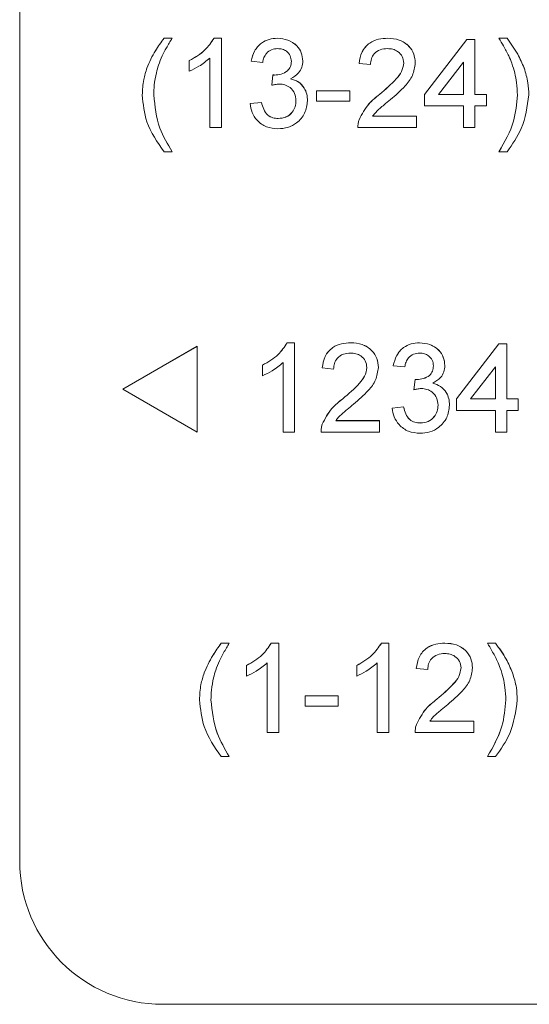
# Paper-space layout 'Sheet5' of a CAD drawing. Units: inches. Extents: x 0.3 to 21.8, y 0.2 to 16.9.
# Drawn here: x 4.5 to 4.7, y 13.3 to 13.7 of the extents above; entities that cross this region are included whole.
import ezdxf

# ---------------------------------------------------------------- set-up
doc = ezdxf.new("R2010")
doc.units = ezdxf.units.IN
doc.header["$MEASUREMENT"] = 0

psp = doc.layouts.new('Sheet5')

# ---------------------------------------------------------------- linework, layer by layer
at = {"color": 7, "linetype": 'Continuous', "lineweight": 15}
for p, q in [((4.48076, 13.33979), (4.48076, 13.8728)), ((4.54798, 13.72314), (4.55172, 13.72314)), ((4.54798, 13.72312), (4.54798, 13.72314)), ((4.54798, 13.72312), (4.55172, 13.72312)), ((4.55172, 13.72312), (4.55172, 13.72314)), ((4.57125, 13.72314), (4.57469, 13.72314)), ((4.57125, 13.72312), (4.57125, 13.72314)), ((4.57125, 13.72312), (4.57469, 13.72312)), ((4.57469, 13.72312), (4.57469, 13.72314)), ((4.57469, 13.72312), (4.57469, 13.68148)), ((4.60076, 13.72312), (4.60076, 13.72314)), ((4.65215, 13.72312), (4.65215, 13.72314)), ((4.66924, 13.69698), (4.689, 13.72261)), ((4.66924, 13.69696), (4.689, 13.72258)), ((4.689, 13.72261), (4.69274, 13.72261)), ((4.689, 13.72258), (4.689, 13.72261)), ((4.689, 13.72258), (4.69274, 13.72258)), ((4.69274, 13.72258), (4.69274, 13.72261)), ((4.69274, 13.72258), (4.69274, 13.69696)), ((4.70396, 13.72314), (4.7077, 13.72314)), ((4.70396, 13.72312), (4.70396, 13.72314)), ((4.70396, 13.72312), (4.7077, 13.72312)), ((4.7077, 13.72312), (4.7077, 13.72314)), ((4.55973, 13.71271), (4.55973, 13.71273)), ((4.55973, 13.70778), (4.55973, 13.71271)), ((4.56935, 13.68148), (4.56935, 13.71392)), ((4.58858, 13.71244), (4.58858, 13.71246)), ((4.59392, 13.71191), (4.58858, 13.71244)), ((4.61262, 13.71253), (4.61262, 13.71255)), ((4.54003, 13.70926), (4.54003, 13.70928)), ((4.63879, 13.71137), (4.63879, 13.71139)), ((4.64413, 13.71084), (4.63879, 13.71137)), ((4.66497, 13.71162), (4.66497, 13.71165)), ((4.6874, 13.71196), (4.67583, 13.69696)), ((4.6874, 13.69696), (4.6874, 13.71196)), ((4.71565, 13.70926), (4.71565, 13.70928)), ((4.59814, 13.70125), (4.59869, 13.70606)), ((4.59814, 13.70123), (4.59869, 13.70603)), ((4.59869, 13.70603), (4.59869, 13.70606)), ((4.59946, 13.70597), (4.59946, 13.706)), ((4.59814, 13.70123), (4.59814, 13.70125)), ((4.61903, 13.69858), (4.63452, 13.69858)), ((4.61903, 13.69856), (4.61903, 13.69858)), ((4.63452, 13.69856), (4.63452, 13.69858)), ((4.53783, 13.69672), (4.53783, 13.69674)), ((4.61475, 13.694), (4.61475, 13.69403)), ((4.61903, 13.69856), (4.63452, 13.69856)), ((4.61903, 13.69375), (4.61903, 13.69856)), ((4.63452, 13.69856), (4.63452, 13.69375)), ((4.64842, 13.69705), (4.64842, 13.69707)), ((4.66924, 13.69696), (4.66924, 13.69698)), ((4.66924, 13.69162), (4.66924, 13.69696)), ((4.67583, 13.69696), (4.6874, 13.69696)), ((4.67585, 13.69698), (4.6874, 13.69698)), ((4.69274, 13.69698), (4.69809, 13.69698)), ((4.69274, 13.69696), (4.69809, 13.69696)), ((4.69809, 13.69696), (4.69809, 13.69698)), ((4.69809, 13.69696), (4.69809, 13.69162)), ((4.71785, 13.69672), (4.71785, 13.69674)), ((4.58804, 13.69271), (4.59338, 13.69324)), ((4.58804, 13.69269), (4.59338, 13.69322)), ((4.58804, 13.69269), (4.58804, 13.69271)), ((4.59338, 13.69322), (4.59338, 13.69324)), ((4.63452, 13.69375), (4.61903, 13.69375)), ((4.6874, 13.69162), (4.66924, 13.69162)), ((4.6874, 13.68148), (4.6874, 13.69162)), ((4.69809, 13.69162), (4.69274, 13.69162)), ((4.69274, 13.69162), (4.69274, 13.68148)), ((4.6012, 13.68575), (4.6012, 13.68577)), ((4.63882, 13.68518), (4.63882, 13.6852)), ((4.64512, 13.68684), (4.6655, 13.68684)), ((4.64512, 13.68681), (4.6655, 13.68681)), ((4.6655, 13.68681), (4.6655, 13.68684)), ((4.6655, 13.68681), (4.6655, 13.68148)), ((4.57469, 13.68148), (4.56935, 13.68148)), ((4.63826, 13.68167), (4.63826, 13.68164)), ((4.6655, 13.68148), (4.63826, 13.68148)), ((4.69274, 13.68148), (4.6874, 13.68148)), ((4.55172, 13.67026), (4.54798, 13.67026)), ((4.55172, 13.67026), (4.55172, 13.67029)), ((4.70396, 13.67026), (4.70396, 13.67029)), ((4.7077, 13.67026), (4.70396, 13.67026)), ((4.56345, 13.57964), (4.52881, 13.55966)), ((4.56345, 13.57962), (4.52881, 13.55963)), ((4.56345, 13.57962), (4.56345, 13.57964)), ((4.56345, 13.53965), (4.56345, 13.57962)), ((4.60535, 13.58131), (4.60879, 13.58131)), ((4.60535, 13.58129), (4.60535, 13.58131)), ((4.60535, 13.58129), (4.60879, 13.58129)), ((4.60879, 13.58129), (4.60879, 13.58131)), ((4.60879, 13.58129), (4.60879, 13.53965)), ((4.63497, 13.58129), (4.63497, 13.58131)), ((4.66692, 13.58129), (4.66692, 13.58131)), ((4.68411, 13.55515), (4.70388, 13.58078)), ((4.68411, 13.55513), (4.70388, 13.58075)), ((4.70388, 13.58078), (4.70762, 13.58078)), ((4.70388, 13.58075), (4.70388, 13.58078)), ((4.70388, 13.58075), (4.70762, 13.58075)), ((4.70762, 13.58075), (4.70762, 13.58078)), ((4.70762, 13.58075), (4.70762, 13.55513)), ((4.59383, 13.57088), (4.59383, 13.5709)), ((4.59383, 13.56596), (4.59383, 13.57088)), ((4.60345, 13.53965), (4.60345, 13.57209)), ((4.65473, 13.57061), (4.65473, 13.57063)), ((4.66007, 13.57008), (4.65473, 13.57061)), ((4.67877, 13.5707), (4.67877, 13.57072)), ((4.62161, 13.56954), (4.62161, 13.56957)), ((4.62695, 13.56901), (4.62161, 13.56954)), ((4.64779, 13.56979), (4.64779, 13.56982)), ((4.70227, 13.57013), (4.69071, 13.55513)), ((4.70227, 13.55513), (4.70227, 13.57013)), ((4.6643, 13.55942), (4.66485, 13.56423)), ((4.6643, 13.5594), (4.66485, 13.5642)), ((4.66485, 13.5642), (4.66485, 13.56423)), ((4.66562, 13.56414), (4.66562, 13.56417)), ((4.52881, 13.55963), (4.52881, 13.55966)), ((4.52881, 13.55963), (4.56345, 13.53965)), ((4.6643, 13.5594), (4.6643, 13.55942)), ((4.63124, 13.55522), (4.63124, 13.55524)), ((4.68091, 13.55217), (4.68091, 13.5522)), ((4.68411, 13.55513), (4.68411, 13.55515)), ((4.68411, 13.54979), (4.68411, 13.55513)), ((4.69071, 13.55513), (4.70227, 13.55513)), ((4.69072, 13.55515), (4.70227, 13.55515)), ((4.70762, 13.55515), (4.71296, 13.55515)), ((4.70762, 13.55513), (4.71296, 13.55513)), ((4.71296, 13.55513), (4.71296, 13.55515)), ((4.71296, 13.55513), (4.71296, 13.54979)), ((4.6542, 13.55088), (4.65954, 13.55141)), ((4.6542, 13.55086), (4.65954, 13.55139)), ((4.6542, 13.55086), (4.6542, 13.55088)), ((4.65954, 13.55139), (4.65954, 13.55141)), ((4.70227, 13.54979), (4.68411, 13.54979)), ((4.70227, 13.53965), (4.70227, 13.54979)), ((4.71296, 13.54979), (4.70762, 13.54979)), ((4.70762, 13.54979), (4.70762, 13.53965)), ((4.62164, 13.54335), (4.62164, 13.54337)), ((4.62794, 13.54501), (4.64832, 13.54501)), ((4.62794, 13.54498), (4.64832, 13.54498)), ((4.64832, 13.54498), (4.64832, 13.54501)), ((4.64832, 13.54498), (4.64832, 13.53965)), ((4.66735, 13.54392), (4.66735, 13.54394)), ((4.60879, 13.53965), (4.60345, 13.53965)), ((4.62108, 13.53984), (4.62108, 13.53981)), ((4.64832, 13.53965), (4.62108, 13.53965)), ((4.70762, 13.53965), (4.70227, 13.53965)), ((4.57465, 13.4414), (4.57838, 13.4414)), ((4.57465, 13.44137), (4.57465, 13.4414)), ((4.57465, 13.44137), (4.57838, 13.44137)), ((4.57838, 13.44137), (4.57838, 13.4414)), ((4.59792, 13.4414), (4.60136, 13.4414)), ((4.59792, 13.44137), (4.59792, 13.4414)), ((4.59792, 13.44137), (4.60136, 13.44137)), ((4.60136, 13.44137), (4.60136, 13.4414)), ((4.60136, 13.44137), (4.60136, 13.39973)), ((4.6492, 13.4414), (4.65264, 13.4414)), ((4.6492, 13.44137), (4.6492, 13.4414)), ((4.6492, 13.44137), (4.65264, 13.44137)), ((4.65264, 13.44137), (4.65264, 13.4414)), ((4.65264, 13.44137), (4.65264, 13.39973)), ((4.67881, 13.44137), (4.67881, 13.4414)), ((4.69858, 13.4414), (4.70232, 13.4414)), ((4.69858, 13.44137), (4.69858, 13.4414)), ((4.69858, 13.44137), (4.70232, 13.44137)), ((4.70232, 13.44137), (4.70232, 13.4414)), ((4.5864, 13.43096), (4.5864, 13.43099)), ((4.5864, 13.42604), (4.5864, 13.43096)), ((4.59601, 13.39973), (4.59601, 13.43218)), ((4.63768, 13.43096), (4.63768, 13.43099)), ((4.63768, 13.42604), (4.63768, 13.43096)), ((4.6473, 13.39973), (4.6473, 13.43218)), ((4.66546, 13.42963), (4.66546, 13.42965)), ((4.6708, 13.42909), (4.66546, 13.42963)), ((4.69163, 13.42988), (4.69163, 13.4299)), ((4.5667, 13.42752), (4.5667, 13.42754)), ((4.71026, 13.42752), (4.71026, 13.42754)), ((4.5645, 13.41497), (4.5645, 13.41499)), ((4.61364, 13.41684), (4.62913, 13.41684)), ((4.61364, 13.41681), (4.61364, 13.41684)), ((4.61364, 13.41201), (4.61364, 13.41681)), ((4.61364, 13.41681), (4.62913, 13.41681)), ((4.62913, 13.41681), (4.62913, 13.41684)), ((4.62913, 13.41681), (4.62913, 13.41201)), ((4.67509, 13.4153), (4.67509, 13.41533)), ((4.71247, 13.41497), (4.71247, 13.41499)), ((4.62913, 13.41201), (4.61364, 13.41201)), ((4.67178, 13.40509), (4.69217, 13.40509)), ((4.69217, 13.40507), (4.69217, 13.40509)), ((4.66548, 13.40343), (4.66548, 13.40346)), ((4.67178, 13.40507), (4.69217, 13.40507)), ((4.69217, 13.40507), (4.69217, 13.39973)), ((4.60136, 13.39973), (4.59601, 13.39973)), ((4.65264, 13.39973), (4.6473, 13.39973)), ((4.66492, 13.39992), (4.66492, 13.39989)), ((4.69217, 13.39973), (4.66492, 13.39973)), ((4.57838, 13.38852), (4.57465, 13.38852)), ((4.57838, 13.38852), (4.57838, 13.38854)), ((4.69858, 13.38852), (4.69858, 13.38854)), ((4.70232, 13.38852), (4.69858, 13.38852)), ((5.08076, 13.27316), (4.54742, 13.27316))]:
    psp.add_line(p, q, dxfattribs=at)
psp.add_arc((4.5474, 13.33981), 0.06665, 180.0175, 270.0175, dxfattribs=at)
for points, knots in [([(4.54003, 13.70928), (4.54123, 13.71204), (4.54338, 13.71695), (4.54657, 13.72125), (4.54798, 13.72314)], [0, 0, 0, 0, 0.55977, 1, 1, 1, 1]), ([(4.54003, 13.70926), (4.54123, 13.71201), (4.54338, 13.71693), (4.54657, 13.72122), (4.54798, 13.72312)], [0, 0, 0, 0, 0.55977, 1, 1, 1, 1]), ([(4.55172, 13.72312), (4.55081, 13.72162), (4.5492, 13.71895), (4.54777, 13.71617), (4.54714, 13.71495)], [0, 0, 0, 0, 0.560046, 1, 1, 1, 1]), ([(4.55973, 13.71273), (4.56233, 13.7142), (4.56697, 13.71682), (4.56994, 13.72121), (4.57125, 13.72314)], [0, 0, 0, 0, 0.560427, 1, 1, 1, 1]), ([(4.55973, 13.71271), (4.56233, 13.71417), (4.56697, 13.71679), (4.56994, 13.72119), (4.57125, 13.72312)], [0, 0, 0, 0, 0.560427, 1, 1, 1, 1]), ([(4.58858, 13.71246), (4.58899, 13.71408), (4.58981, 13.71731), (4.59295, 13.72092), (4.59684, 13.72287), (4.59946, 13.72305), (4.60076, 13.72314)], [0, 0, 0, 0, 0.280253, 0.559523, 0.779592, 1, 1, 1, 1]), ([(4.58858, 13.71244), (4.58899, 13.71406), (4.58981, 13.71729), (4.59295, 13.7209), (4.59684, 13.72285), (4.59946, 13.72303), (4.60076, 13.72312)], [0, 0, 0, 0, 0.280253, 0.559523, 0.779592, 1, 1, 1, 1]), ([(4.60076, 13.72314), (4.60242, 13.72297), (4.60572, 13.72264), (4.60973, 13.72008), (4.61216, 13.71645), (4.61246, 13.71385), (4.61262, 13.71255)], [0, 0, 0, 0, 0.280184, 0.559855, 0.78, 1, 1, 1, 1]), ([(4.60076, 13.72312), (4.60242, 13.72295), (4.60572, 13.72262), (4.60973, 13.72005), (4.61216, 13.71642), (4.61246, 13.71383), (4.61262, 13.71253)], [0, 0, 0, 0, 0.2801842, 0.5598553, 0.7799999, 1, 1, 1, 1]), ([(4.63879, 13.71139), (4.6391, 13.71324), (4.63971, 13.71693), (4.64329, 13.72101), (4.64777, 13.7229), (4.65068, 13.72306), (4.65215, 13.72314)], [0, 0, 0, 0, 0.280235, 0.558893, 0.779132, 1, 1, 1, 1]), ([(4.63879, 13.71137), (4.6391, 13.71322), (4.63971, 13.71691), (4.64329, 13.72099), (4.64777, 13.72288), (4.65068, 13.72304), (4.65215, 13.72312)], [0, 0, 0, 0, 0.280235, 0.558893, 0.779132, 1, 1, 1, 1]), ([(4.65215, 13.72314), (4.65396, 13.72301), (4.65759, 13.72276), (4.66193, 13.71988), (4.66458, 13.71592), (4.66484, 13.71307), (4.66497, 13.71165)], [0, 0, 0, 0, 0.280482, 0.559644, 0.779749, 1, 1, 1, 1]), ([(4.65215, 13.72312), (4.65396, 13.72299), (4.65759, 13.72274), (4.66193, 13.71986), (4.66458, 13.71589), (4.66484, 13.71305), (4.66497, 13.71162)], [0, 0, 0, 0, 0.280482, 0.559644, 0.779749, 1, 1, 1, 1]), ([(4.70856, 13.71487), (4.70775, 13.71643), (4.70631, 13.71923), (4.70468, 13.72193), (4.70396, 13.72312)], [0, 0, 0, 0, 0.559919, 1, 1, 1, 1]), ([(4.7077, 13.72314), (4.70948, 13.72072), (4.71264, 13.71639), (4.71473, 13.71146), (4.71565, 13.70928)], [0, 0, 0, 0, 0.560007, 1, 1, 1, 1]), ([(4.7077, 13.72312), (4.70948, 13.72069), (4.71264, 13.71637), (4.71473, 13.71143), (4.71565, 13.70926)], [0, 0, 0, 0, 0.560007, 1, 1, 1, 1]), ([(4.60093, 13.71831), (4.59995, 13.71822), (4.59798, 13.71805), (4.59568, 13.71637), (4.59441, 13.71416), (4.59408, 13.71266), (4.59392, 13.71191)], [0, 0, 0, 0, 0.280001, 0.559131, 0.77932, 1, 1, 1, 1]), ([(4.60727, 13.71236), (4.60717, 13.71327), (4.60696, 13.7151), (4.6052, 13.71709), (4.60308, 13.71816), (4.60165, 13.71826), (4.60093, 13.71831)], [0, 0, 0, 0, 0.27946, 0.5589523, 0.7792553, 1, 1, 1, 1]), ([(4.65203, 13.71831), (4.65088, 13.71823), (4.64858, 13.71805), (4.64581, 13.71618), (4.64433, 13.71355), (4.6442, 13.71174), (4.64413, 13.71084)], [0, 0, 0, 0, 0.2804101, 0.559489, 0.7793747, 1, 1, 1, 1]), ([(4.65962, 13.71157), (4.65948, 13.71264), (4.6592, 13.71477), (4.65704, 13.71699), (4.65454, 13.71816), (4.65287, 13.71826), (4.65203, 13.71831)], [0, 0, 0, 0, 0.2790799, 0.5586119, 0.7790431, 1, 1, 1, 1]), ([(4.54714, 13.71495), (4.54653, 13.71351), (4.54543, 13.71093), (4.54471, 13.70823), (4.5444, 13.70703)], [0, 0, 0, 0, 0.559949, 1, 1, 1, 1]), ([(4.56935, 13.71392), (4.5677, 13.71255), (4.56475, 13.7101), (4.56126, 13.70849), (4.55973, 13.70778)], [0, 0, 0, 0, 0.559686, 1, 1, 1, 1]), ([(4.59946, 13.706), (4.60052, 13.70609), (4.60263, 13.70628), (4.60535, 13.70761), (4.60708, 13.70986), (4.60721, 13.71154), (4.60727, 13.71238)], [0, 0, 0, 0, 0.28068, 0.560951, 0.780057, 1, 1, 1, 1]), ([(4.59946, 13.70597), (4.60052, 13.70607), (4.60263, 13.70626), (4.60535, 13.70759), (4.60708, 13.70984), (4.60721, 13.71152), (4.60727, 13.71236)], [0, 0, 0, 0, 0.28068, 0.560951, 0.780057, 1, 1, 1, 1]), ([(4.61262, 13.71253), (4.61252, 13.71154), (4.61233, 13.70956), (4.61052, 13.70637), (4.60829, 13.70507), (4.60693, 13.70427)], [0, 0, 0, 0, 0.280496, 0.561003, 1, 1, 1, 1]), ([(4.71128, 13.70695), (4.71088, 13.70847), (4.71016, 13.71117), (4.70905, 13.71374), (4.70856, 13.71487)], [0, 0, 0, 0, 0.559967, 1, 1, 1, 1]), ([(4.53783, 13.69674), (4.53794, 13.69914), (4.53814, 13.70342), (4.53945, 13.70749), (4.54003, 13.70928)], [0, 0, 0, 0, 0.559867, 1, 1, 1, 1]), ([(4.53783, 13.69672), (4.53794, 13.69911), (4.53814, 13.70339), (4.53945, 13.70747), (4.54003, 13.70926)], [0, 0, 0, 0, 0.559867, 1, 1, 1, 1]), ([(4.64842, 13.69707), (4.65109, 13.69935), (4.65479, 13.70252), (4.65889, 13.70747), (4.65938, 13.71022), (4.65962, 13.7116)], [0, 0, 0, 0, 0.561313, 0.781386, 1, 1, 1, 1]), ([(4.64842, 13.69705), (4.65109, 13.69933), (4.65479, 13.70249), (4.65889, 13.70745), (4.65938, 13.7102), (4.65962, 13.71157)], [0, 0, 0, 0, 0.561313, 0.781386, 1, 1, 1, 1]), ([(4.66497, 13.71162), (4.66468, 13.70963), (4.66412, 13.70565), (4.65964, 13.69988), (4.65577, 13.69657), (4.65341, 13.69454)], [0, 0, 0, 0, 0.278741, 0.558834, 1, 1, 1, 1]), ([(4.71565, 13.70928), (4.71636, 13.70699), (4.71763, 13.7029), (4.71778, 13.69862), (4.71785, 13.69674)], [0, 0, 0, 0, 0.559823, 1, 1, 1, 1]), ([(4.71565, 13.70926), (4.71636, 13.70697), (4.71763, 13.70288), (4.71778, 13.6986), (4.71785, 13.69672)], [0, 0, 0, 0, 0.559823, 1, 1, 1, 1]), ([(4.5444, 13.70703), (4.54401, 13.70512), (4.5433, 13.70171), (4.54321, 13.69822), (4.54317, 13.69669)], [0, 0, 0, 0, 0.559967, 1, 1, 1, 1]), ([(4.59869, 13.70606), (4.59884, 13.70604), (4.59909, 13.70601), (4.59935, 13.706), (4.59946, 13.706)], [0, 0, 0, 0, 0.5600031, 1, 1, 1, 1]), ([(4.59869, 13.70603), (4.59884, 13.70602), (4.59909, 13.70599), (4.59935, 13.70598), (4.59946, 13.70597)], [0, 0, 0, 0, 0.5600031, 1, 1, 1, 1]), ([(4.60693, 13.7043), (4.60819, 13.70388), (4.6107, 13.70306), (4.61327, 13.70028), (4.61458, 13.69713), (4.6147, 13.69506), (4.61475, 13.69403)], [0, 0, 0, 0, 0.279807, 0.559185, 0.779408, 1, 1, 1, 1]), ([(4.60693, 13.70427), (4.60819, 13.70386), (4.6107, 13.70304), (4.61327, 13.70025), (4.61458, 13.6971), (4.6147, 13.69504), (4.61475, 13.694)], [0, 0, 0, 0, 0.279807, 0.559185, 0.779408, 1, 1, 1, 1]), ([(4.71251, 13.69669), (4.71244, 13.69863), (4.71232, 13.70208), (4.7116, 13.70546), (4.71128, 13.70695)], [0, 0, 0, 0, 0.5599304, 1, 1, 1, 1]), ([(4.6016, 13.7018), (4.60094, 13.70175), (4.59977, 13.70166), (4.59864, 13.70136), (4.59814, 13.70123)], [0, 0, 0, 0, 0.559772, 1, 1, 1, 1]), ([(4.60941, 13.69405), (4.60929, 13.6952), (4.60906, 13.69752), (4.60695, 13.70012), (4.60432, 13.70159), (4.60251, 13.70173), (4.6016, 13.7018)], [0, 0, 0, 0, 0.279747, 0.559171, 0.779444, 1, 1, 1, 1]), ([(4.54798, 13.67026), (4.54485, 13.67476), (4.53925, 13.68278), (4.53826, 13.69246), (4.53783, 13.69672)], [0, 0, 0, 0, 0.560146, 1, 1, 1, 1]), ([(4.54317, 13.69671), (4.54374, 13.69144), (4.54477, 13.68201), (4.54959, 13.67387), (4.55172, 13.67029)], [0, 0, 0, 0, 0.559138, 1, 1, 1, 1]), ([(4.54317, 13.69669), (4.54374, 13.69142), (4.54477, 13.68198), (4.54959, 13.67385), (4.55172, 13.67026)], [0, 0, 0, 0, 0.559138, 1, 1, 1, 1]), ([(4.61475, 13.694), (4.61451, 13.69202), (4.61402, 13.68805), (4.61023, 13.68373), (4.60568, 13.68128), (4.60257, 13.68105), (4.60101, 13.68094)], [0, 0, 0, 0, 0.279401, 0.559064, 0.779378, 1, 1, 1, 1]), ([(4.6012, 13.68577), (4.60243, 13.68588), (4.60489, 13.68611), (4.60764, 13.68838), (4.60919, 13.69118), (4.60934, 13.6931), (4.60941, 13.69407)], [0, 0, 0, 0, 0.279883, 0.558993, 0.779319, 1, 1, 1, 1]), ([(4.6012, 13.68575), (4.60243, 13.68586), (4.60489, 13.68609), (4.60764, 13.68836), (4.60919, 13.69115), (4.60934, 13.69308), (4.60941, 13.69405)], [0, 0, 0, 0, 0.279883, 0.558993, 0.779319, 1, 1, 1, 1]), ([(4.63882, 13.6852), (4.64015, 13.68779), (4.64255, 13.69242), (4.64662, 13.69565), (4.64842, 13.69707)], [0, 0, 0, 0, 0.558359, 1, 1, 1, 1]), ([(4.63882, 13.68518), (4.64015, 13.68777), (4.64255, 13.6924), (4.64662, 13.69562), (4.64842, 13.69705)], [0, 0, 0, 0, 0.558359, 1, 1, 1, 1]), ([(4.65341, 13.69454), (4.65241, 13.69372), (4.65078, 13.69237), (4.64852, 13.69047), (4.64664, 13.68881), (4.64562, 13.68748), (4.64512, 13.68681)], [0, 0, 0, 0, 0.340038, 0.560063, 0.78009, 1, 1, 1, 1]), ([(4.70396, 13.67029), (4.70661, 13.6749), (4.71135, 13.68314), (4.71215, 13.69257), (4.71251, 13.69671)], [0, 0, 0, 0, 0.560024, 1, 1, 1, 1]), ([(4.70396, 13.67026), (4.70661, 13.67488), (4.71135, 13.68311), (4.71215, 13.69254), (4.71251, 13.69669)], [0, 0, 0, 0, 0.560024, 1, 1, 1, 1]), ([(4.71785, 13.69672), (4.71712, 13.69132), (4.71582, 13.68165), (4.71019, 13.67375), (4.7077, 13.67026)], [0, 0, 0, 0, 0.558713, 1, 1, 1, 1]), ([(4.60101, 13.68094), (4.59919, 13.68111), (4.59556, 13.68144), (4.59135, 13.68452), (4.58876, 13.68847), (4.58828, 13.69128), (4.58804, 13.69269)], [0, 0, 0, 0, 0.279911, 0.559249, 0.779476, 1, 1, 1, 1]), ([(4.59338, 13.69324), (4.59366, 13.69216), (4.59421, 13.69001), (4.59595, 13.68733), (4.59857, 13.68594), (4.60032, 13.68583), (4.6012, 13.68577)], [0, 0, 0, 0, 0.280881, 0.560073, 0.779653, 1, 1, 1, 1]), ([(4.59338, 13.69322), (4.59366, 13.69214), (4.59421, 13.68999), (4.59595, 13.6873), (4.59857, 13.68592), (4.60032, 13.6858), (4.6012, 13.68575)], [0, 0, 0, 0, 0.2808811, 0.5600727, 0.7796532, 1, 1, 1, 1]), ([(4.63826, 13.6815), (4.63827, 13.6822), (4.6383, 13.68346), (4.63866, 13.68467), (4.63882, 13.6852)], [0, 0, 0, 0, 0.559956, 1, 1, 1, 1]), ([(4.63826, 13.68148), (4.63827, 13.68218), (4.6383, 13.68344), (4.63866, 13.68465), (4.63882, 13.68518)], [0, 0, 0, 0, 0.559956, 1, 1, 1, 1]), ([(4.59383, 13.5709), (4.59643, 13.57237), (4.60107, 13.57499), (4.60405, 13.57938), (4.60535, 13.58131)], [0, 0, 0, 0, 0.560427, 1, 1, 1, 1]), ([(4.59383, 13.57088), (4.59643, 13.57234), (4.60107, 13.57496), (4.60405, 13.57936), (4.60535, 13.58129)], [0, 0, 0, 0, 0.560427, 1, 1, 1, 1]), ([(4.62161, 13.56957), (4.62192, 13.57141), (4.62253, 13.5751), (4.62611, 13.57918), (4.63059, 13.58107), (4.6335, 13.58123), (4.63497, 13.58131)], [0, 0, 0, 0, 0.280235, 0.558893, 0.779132, 1, 1, 1, 1]), ([(4.62161, 13.56954), (4.62192, 13.57139), (4.62253, 13.57508), (4.62611, 13.57916), (4.63059, 13.58105), (4.6335, 13.58121), (4.63497, 13.58129)], [0, 0, 0, 0, 0.280235, 0.558893, 0.779132, 1, 1, 1, 1]), ([(4.63497, 13.58131), (4.63678, 13.58118), (4.64041, 13.58093), (4.64475, 13.57805), (4.6474, 13.57409), (4.64766, 13.57124), (4.64779, 13.56982)], [0, 0, 0, 0, 0.280482, 0.559644, 0.779749, 1, 1, 1, 1]), ([(4.63497, 13.58129), (4.63678, 13.58116), (4.64041, 13.58091), (4.64475, 13.57803), (4.6474, 13.57406), (4.64766, 13.57122), (4.64779, 13.56979)], [0, 0, 0, 0, 0.280482, 0.559644, 0.779749, 1, 1, 1, 1]), ([(4.65473, 13.57063), (4.65514, 13.57225), (4.65596, 13.57548), (4.6591, 13.57909), (4.66299, 13.58104), (4.66561, 13.58122), (4.66692, 13.58131)], [0, 0, 0, 0, 0.280253, 0.559523, 0.779592, 1, 1, 1, 1]), ([(4.65473, 13.57061), (4.65514, 13.57223), (4.65596, 13.57546), (4.6591, 13.57907), (4.66299, 13.58102), (4.66561, 13.5812), (4.66692, 13.58129)], [0, 0, 0, 0, 0.2802532, 0.5595228, 0.7795924, 1, 1, 1, 1]), ([(4.66692, 13.58131), (4.66857, 13.58114), (4.67187, 13.58081), (4.67589, 13.57825), (4.67831, 13.57462), (4.67862, 13.57202), (4.67877, 13.57072)], [0, 0, 0, 0, 0.2801842, 0.5598553, 0.7799999, 1, 1, 1, 1]), ([(4.66692, 13.58129), (4.66857, 13.58112), (4.67187, 13.58079), (4.67589, 13.57822), (4.67831, 13.57459), (4.67862, 13.572), (4.67877, 13.5707)], [0, 0, 0, 0, 0.2801842, 0.5598553, 0.7799999, 1, 1, 1, 1]), ([(4.63485, 13.57648), (4.6337, 13.5764), (4.6314, 13.57623), (4.62863, 13.57435), (4.62715, 13.57172), (4.62702, 13.56991), (4.62695, 13.56901)], [0, 0, 0, 0, 0.28041, 0.559489, 0.779375, 1, 1, 1, 1]), ([(4.64244, 13.56974), (4.6423, 13.57081), (4.64202, 13.57294), (4.63986, 13.57516), (4.63736, 13.57633), (4.63569, 13.57643), (4.63485, 13.57648)], [0, 0, 0, 0, 0.27908, 0.558612, 0.779043, 1, 1, 1, 1]), ([(4.66708, 13.57648), (4.6661, 13.57639), (4.66414, 13.57622), (4.66183, 13.57454), (4.66056, 13.57233), (4.66024, 13.57083), (4.66007, 13.57008)], [0, 0, 0, 0, 0.280001, 0.559131, 0.77932, 1, 1, 1, 1]), ([(4.67343, 13.57053), (4.67332, 13.57144), (4.67312, 13.57327), (4.67136, 13.57526), (4.66924, 13.57633), (4.6678, 13.57643), (4.66708, 13.57648)], [0, 0, 0, 0, 0.27946, 0.558952, 0.779255, 1, 1, 1, 1]), ([(4.60345, 13.57209), (4.6018, 13.57072), (4.59885, 13.56827), (4.59537, 13.56666), (4.59383, 13.56596)], [0, 0, 0, 0, 0.559686, 1, 1, 1, 1]), ([(4.66562, 13.56417), (4.66667, 13.56426), (4.66878, 13.56445), (4.6715, 13.56578), (4.67324, 13.56803), (4.67336, 13.56971), (4.67343, 13.57055)], [0, 0, 0, 0, 0.28068, 0.560951, 0.780057, 1, 1, 1, 1]), ([(4.66562, 13.56414), (4.66667, 13.56424), (4.66878, 13.56443), (4.6715, 13.56576), (4.67324, 13.56801), (4.67336, 13.56969), (4.67343, 13.57053)], [0, 0, 0, 0, 0.28068, 0.560951, 0.780057, 1, 1, 1, 1]), ([(4.67877, 13.5707), (4.67868, 13.56971), (4.67849, 13.56773), (4.67668, 13.56454), (4.67445, 13.56324), (4.67309, 13.56244)], [0, 0, 0, 0, 0.280496, 0.561003, 1, 1, 1, 1]), ([(4.63124, 13.55524), (4.63391, 13.55752), (4.63761, 13.56069), (4.64171, 13.56564), (4.6422, 13.56839), (4.64244, 13.56977)], [0, 0, 0, 0, 0.561313, 0.781386, 1, 1, 1, 1]), ([(4.63124, 13.55522), (4.63391, 13.5575), (4.63761, 13.56066), (4.64171, 13.56562), (4.6422, 13.56837), (4.64244, 13.56974)], [0, 0, 0, 0, 0.5613127, 0.7813859, 1, 1, 1, 1]), ([(4.64779, 13.56979), (4.6475, 13.5678), (4.64694, 13.56382), (4.64246, 13.55805), (4.63859, 13.55474), (4.63623, 13.55271)], [0, 0, 0, 0, 0.278741, 0.558834, 1, 1, 1, 1]), ([(4.66485, 13.56423), (4.66499, 13.56421), (4.66525, 13.56418), (4.6655, 13.56417), (4.66562, 13.56417)], [0, 0, 0, 0, 0.560003, 1, 1, 1, 1]), ([(4.66485, 13.5642), (4.66499, 13.56419), (4.66525, 13.56416), (4.6655, 13.56415), (4.66562, 13.56414)], [0, 0, 0, 0, 0.560003, 1, 1, 1, 1]), ([(4.67309, 13.56247), (4.67434, 13.56205), (4.67685, 13.56123), (4.67942, 13.55845), (4.68074, 13.5553), (4.68085, 13.55323), (4.68091, 13.5522)], [0, 0, 0, 0, 0.279807, 0.559185, 0.779408, 1, 1, 1, 1]), ([(4.67309, 13.56244), (4.67434, 13.56203), (4.67685, 13.56121), (4.67942, 13.55842), (4.68074, 13.55527), (4.68085, 13.55321), (4.68091, 13.55217)], [0, 0, 0, 0, 0.279807, 0.559185, 0.779408, 1, 1, 1, 1]), ([(4.66775, 13.55997), (4.6671, 13.55992), (4.66593, 13.55983), (4.6648, 13.55953), (4.6643, 13.5594)], [0, 0, 0, 0, 0.559772, 1, 1, 1, 1]), ([(4.67556, 13.55222), (4.67545, 13.55337), (4.67521, 13.55569), (4.67311, 13.55829), (4.67048, 13.55976), (4.66866, 13.5599), (4.66775, 13.55997)], [0, 0, 0, 0, 0.279747, 0.559171, 0.779444, 1, 1, 1, 1]), ([(4.62164, 13.54337), (4.62297, 13.54596), (4.62537, 13.55059), (4.62944, 13.55382), (4.63124, 13.55524)], [0, 0, 0, 0, 0.558359, 1, 1, 1, 1]), ([(4.62164, 13.54335), (4.62297, 13.54594), (4.62537, 13.55057), (4.62944, 13.5538), (4.63124, 13.55522)], [0, 0, 0, 0, 0.558359, 1, 1, 1, 1]), ([(4.63623, 13.55271), (4.63523, 13.55189), (4.6336, 13.55054), (4.63134, 13.54864), (4.62946, 13.54698), (4.62844, 13.54565), (4.62794, 13.54498)], [0, 0, 0, 0, 0.340038, 0.560063, 0.78009, 1, 1, 1, 1]), ([(4.68091, 13.55217), (4.68066, 13.55019), (4.68018, 13.54622), (4.67638, 13.5419), (4.67184, 13.53945), (4.66872, 13.53922), (4.66716, 13.53911)], [0, 0, 0, 0, 0.279401, 0.559064, 0.779378, 1, 1, 1, 1]), ([(4.66735, 13.54394), (4.66858, 13.54405), (4.67105, 13.54428), (4.6738, 13.54655), (4.67535, 13.54935), (4.67549, 13.55128), (4.67556, 13.55224)], [0, 0, 0, 0, 0.279883, 0.558993, 0.779319, 1, 1, 1, 1]), ([(4.66735, 13.54392), (4.66858, 13.54403), (4.67105, 13.54426), (4.6738, 13.54653), (4.67535, 13.54932), (4.67549, 13.55125), (4.67556, 13.55222)], [0, 0, 0, 0, 0.279883, 0.558993, 0.779319, 1, 1, 1, 1]), ([(4.66716, 13.53911), (4.66534, 13.53928), (4.66171, 13.53961), (4.6575, 13.54269), (4.65491, 13.54664), (4.65444, 13.54945), (4.6542, 13.55086)], [0, 0, 0, 0, 0.279911, 0.559249, 0.779476, 1, 1, 1, 1]), ([(4.65954, 13.55141), (4.65981, 13.55034), (4.66036, 13.54818), (4.66211, 13.5455), (4.66472, 13.54411), (4.66647, 13.544), (4.66735, 13.54394)], [0, 0, 0, 0, 0.280881, 0.560073, 0.779653, 1, 1, 1, 1]), ([(4.65954, 13.55139), (4.65981, 13.55031), (4.66036, 13.54816), (4.66211, 13.54547), (4.66472, 13.54409), (4.66647, 13.54397), (4.66735, 13.54392)], [0, 0, 0, 0, 0.2808811, 0.5600727, 0.7796532, 1, 1, 1, 1]), ([(4.62108, 13.53967), (4.62109, 13.54037), (4.62112, 13.54164), (4.62148, 13.54284), (4.62164, 13.54337)], [0, 0, 0, 0, 0.559956, 1, 1, 1, 1]), ([(4.62108, 13.53965), (4.62109, 13.54035), (4.62112, 13.54161), (4.62148, 13.54282), (4.62164, 13.54335)], [0, 0, 0, 0, 0.559956, 1, 1, 1, 1]), ([(4.5667, 13.42754), (4.5679, 13.43029), (4.57004, 13.4352), (4.57324, 13.4395), (4.57465, 13.4414)], [0, 0, 0, 0, 0.55977, 1, 1, 1, 1]), ([(4.5667, 13.42752), (4.5679, 13.43027), (4.57004, 13.43518), (4.57324, 13.43948), (4.57465, 13.44137)], [0, 0, 0, 0, 0.55977, 1, 1, 1, 1]), ([(4.57838, 13.44137), (4.57748, 13.43988), (4.57586, 13.43721), (4.57444, 13.43443), (4.57381, 13.43321)], [0, 0, 0, 0, 0.560046, 1, 1, 1, 1]), ([(4.5864, 13.43099), (4.589, 13.43245), (4.59364, 13.43507), (4.59661, 13.43947), (4.59792, 13.4414)], [0, 0, 0, 0, 0.560427, 1, 1, 1, 1]), ([(4.5864, 13.43096), (4.589, 13.43243), (4.59364, 13.43505), (4.59661, 13.43944), (4.59792, 13.44137)], [0, 0, 0, 0, 0.5604274, 1, 1, 1, 1]), ([(4.63768, 13.43099), (4.64028, 13.43245), (4.64492, 13.43507), (4.64789, 13.43947), (4.6492, 13.4414)], [0, 0, 0, 0, 0.560427, 1, 1, 1, 1]), ([(4.63768, 13.43096), (4.64028, 13.43243), (4.64492, 13.43505), (4.64789, 13.43944), (4.6492, 13.44137)], [0, 0, 0, 0, 0.560427, 1, 1, 1, 1]), ([(4.66546, 13.42965), (4.66577, 13.4315), (4.66638, 13.43518), (4.66996, 13.43927), (4.67443, 13.44116), (4.67735, 13.44132), (4.67881, 13.4414)], [0, 0, 0, 0, 0.280235, 0.558893, 0.779132, 1, 1, 1, 1]), ([(4.66546, 13.42963), (4.66577, 13.43148), (4.66638, 13.43516), (4.66996, 13.43925), (4.67443, 13.44113), (4.67735, 13.44129), (4.67881, 13.44137)], [0, 0, 0, 0, 0.280235, 0.558893, 0.779132, 1, 1, 1, 1]), ([(4.67881, 13.4414), (4.68063, 13.44127), (4.68426, 13.44102), (4.6886, 13.43813), (4.69125, 13.43417), (4.6915, 13.43133), (4.69163, 13.4299)], [0, 0, 0, 0, 0.280482, 0.559644, 0.779749, 1, 1, 1, 1]), ([(4.67881, 13.44137), (4.68063, 13.44125), (4.68426, 13.44099), (4.6886, 13.43811), (4.69125, 13.43415), (4.6915, 13.4313), (4.69163, 13.42988)], [0, 0, 0, 0, 0.280482, 0.559644, 0.779749, 1, 1, 1, 1]), ([(4.70318, 13.43312), (4.70237, 13.43469), (4.70092, 13.43749), (4.69929, 13.44019), (4.69858, 13.44137)], [0, 0, 0, 0, 0.559919, 1, 1, 1, 1]), ([(4.70232, 13.4414), (4.70409, 13.43897), (4.70726, 13.43465), (4.70934, 13.42971), (4.71026, 13.42754)], [0, 0, 0, 0, 0.560007, 1, 1, 1, 1]), ([(4.70232, 13.44137), (4.70409, 13.43895), (4.70726, 13.43462), (4.70934, 13.42969), (4.71026, 13.42752)], [0, 0, 0, 0, 0.560007, 1, 1, 1, 1]), ([(4.57381, 13.43321), (4.5732, 13.43176), (4.5721, 13.42919), (4.57138, 13.42648), (4.57106, 13.42529)], [0, 0, 0, 0, 0.559949, 1, 1, 1, 1]), ([(4.6787, 13.43657), (4.67754, 13.43648), (4.67524, 13.43631), (4.67248, 13.43444), (4.671, 13.4318), (4.67087, 13.43), (4.6708, 13.42909)], [0, 0, 0, 0, 0.28041, 0.559489, 0.779375, 1, 1, 1, 1]), ([(4.68629, 13.42983), (4.68615, 13.43089), (4.68587, 13.43302), (4.6837, 13.43525), (4.6812, 13.43642), (4.67953, 13.43652), (4.6787, 13.43657)], [0, 0, 0, 0, 0.27908, 0.558612, 0.779043, 1, 1, 1, 1]), ([(4.7059, 13.42521), (4.70549, 13.42672), (4.70478, 13.42943), (4.70367, 13.43199), (4.70318, 13.43312)], [0, 0, 0, 0, 0.5599674, 1, 1, 1, 1]), ([(4.59601, 13.43218), (4.59436, 13.43081), (4.59141, 13.42835), (4.58793, 13.42675), (4.5864, 13.42604)], [0, 0, 0, 0, 0.559686, 1, 1, 1, 1]), ([(4.6473, 13.43218), (4.64564, 13.43081), (4.64269, 13.42835), (4.63921, 13.42675), (4.63768, 13.42604)], [0, 0, 0, 0, 0.5596859, 1, 1, 1, 1]), ([(4.67509, 13.41533), (4.67775, 13.4176), (4.68146, 13.42077), (4.68556, 13.42573), (4.68605, 13.42848), (4.68629, 13.42985)], [0, 0, 0, 0, 0.5613127, 0.7813859, 1, 1, 1, 1]), ([(4.67509, 13.4153), (4.67775, 13.41758), (4.68146, 13.42075), (4.68556, 13.4257), (4.68605, 13.42846), (4.68629, 13.42983)], [0, 0, 0, 0, 0.5613127, 0.7813859, 1, 1, 1, 1]), ([(4.69163, 13.42988), (4.69135, 13.42789), (4.69079, 13.4239), (4.68631, 13.41814), (4.68244, 13.41482), (4.68007, 13.41279)], [0, 0, 0, 0, 0.278741, 0.558834, 1, 1, 1, 1]), ([(4.5645, 13.41499), (4.56461, 13.41739), (4.56481, 13.42167), (4.56612, 13.42575), (4.5667, 13.42754)], [0, 0, 0, 0, 0.559867, 1, 1, 1, 1]), ([(4.5645, 13.41497), (4.56461, 13.41737), (4.56481, 13.42165), (4.56612, 13.42572), (4.5667, 13.42752)], [0, 0, 0, 0, 0.559867, 1, 1, 1, 1]), ([(4.57106, 13.42529), (4.57067, 13.42338), (4.56997, 13.41996), (4.56988, 13.41648), (4.56984, 13.41495)], [0, 0, 0, 0, 0.559967, 1, 1, 1, 1]), ([(4.70712, 13.41495), (4.70706, 13.41688), (4.70694, 13.42034), (4.70622, 13.42372), (4.7059, 13.42521)], [0, 0, 0, 0, 0.55993, 1, 1, 1, 1]), ([(4.71026, 13.42754), (4.71097, 13.42525), (4.71224, 13.42115), (4.7124, 13.41688), (4.71247, 13.41499)], [0, 0, 0, 0, 0.559823, 1, 1, 1, 1]), ([(4.71026, 13.42752), (4.71097, 13.42523), (4.71224, 13.42113), (4.7124, 13.41685), (4.71247, 13.41497)], [0, 0, 0, 0, 0.559823, 1, 1, 1, 1]), ([(4.57465, 13.38852), (4.57151, 13.39301), (4.56592, 13.40104), (4.56493, 13.41071), (4.5645, 13.41497)], [0, 0, 0, 0, 0.560146, 1, 1, 1, 1]), ([(4.56984, 13.41497), (4.57041, 13.4097), (4.57143, 13.40026), (4.57626, 13.39213), (4.57838, 13.38854)], [0, 0, 0, 0, 0.559138, 1, 1, 1, 1]), ([(4.56984, 13.41495), (4.57041, 13.40967), (4.57143, 13.40024), (4.57626, 13.39211), (4.57838, 13.38852)], [0, 0, 0, 0, 0.559138, 1, 1, 1, 1]), ([(4.66548, 13.40346), (4.66682, 13.40605), (4.66921, 13.41068), (4.67329, 13.4139), (4.67509, 13.41533)], [0, 0, 0, 0, 0.558359, 1, 1, 1, 1]), ([(4.66548, 13.40343), (4.66682, 13.40602), (4.66921, 13.41066), (4.67329, 13.41388), (4.67509, 13.4153)], [0, 0, 0, 0, 0.558359, 1, 1, 1, 1]), ([(4.69858, 13.38854), (4.70123, 13.39316), (4.70597, 13.40139), (4.70677, 13.41082), (4.70712, 13.41497)], [0, 0, 0, 0, 0.560024, 1, 1, 1, 1]), ([(4.69858, 13.38852), (4.70123, 13.39313), (4.70597, 13.40137), (4.70677, 13.4108), (4.70712, 13.41495)], [0, 0, 0, 0, 0.560024, 1, 1, 1, 1]), ([(4.71247, 13.41497), (4.71174, 13.40957), (4.71044, 13.39991), (4.7048, 13.39201), (4.70232, 13.38852)], [0, 0, 0, 0, 0.558713, 1, 1, 1, 1]), ([(4.68007, 13.41279), (4.67908, 13.41197), (4.67744, 13.41062), (4.67518, 13.40872), (4.6733, 13.40706), (4.67229, 13.40573), (4.67178, 13.40507)], [0, 0, 0, 0, 0.340038, 0.560063, 0.78009, 1, 1, 1, 1]), ([(4.66492, 13.39975), (4.66494, 13.40046), (4.66497, 13.40172), (4.66532, 13.40293), (4.66548, 13.40346)], [0, 0, 0, 0, 0.559956, 1, 1, 1, 1]), ([(4.66492, 13.39973), (4.66494, 13.40044), (4.66497, 13.4017), (4.66532, 13.4029), (4.66548, 13.40343)], [0, 0, 0, 0, 0.559956, 1, 1, 1, 1])]:
    psp.add_open_spline(points, degree=3, knots=knots, dxfattribs=at)

doc.saveas('drawing.dxf')
